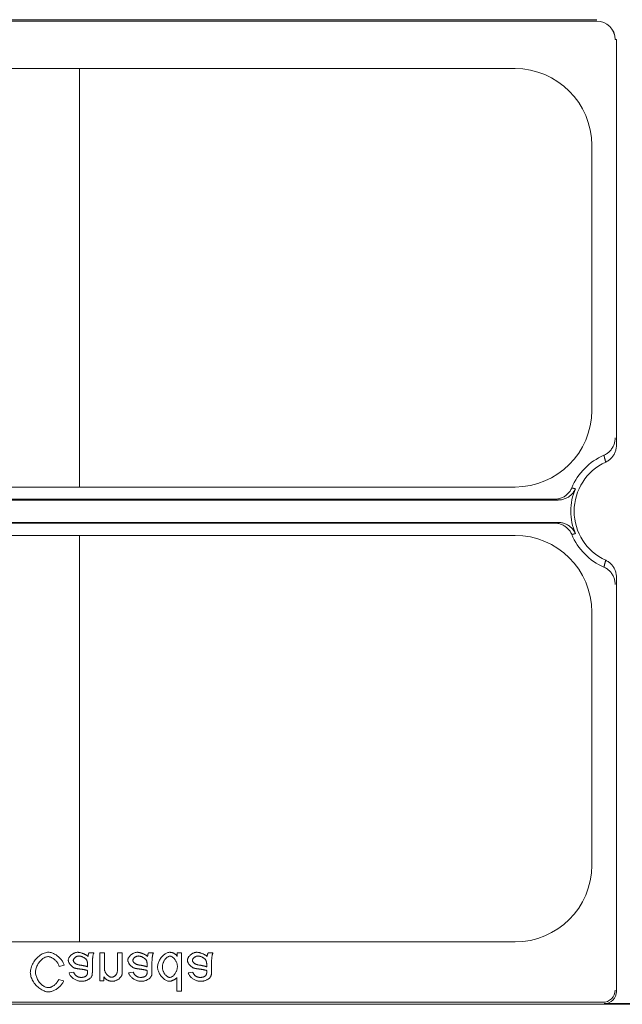
# Model space of a CAD drawing. Extents: x 25 to 2210, y 25 to 1702.
# Drawn here: x 1611 to 1661, y 435 to 516 of the extents above; entities that cross this region are included whole.
import ezdxf

# ---------------------------------------------------------------- set-up
doc = ezdxf.new("R2010")
doc.units = 0
doc.header["$LTSCALE"] = 4
doc.header["$MEASUREMENT"] = 0
doc.layers.add('Visible Edges(ANSI)', color=7, linetype='Continuous', lineweight=9)

msp = doc.modelspace()

# ---------------------------------------------------------------- linework, layer by layer
at = {"layer": 'Visible Edges(ANSI)'}
for p, q in [((1658.7, 516.116), (1562.167, 516.116)), ((1562.242, 516.003), (1658.7, 516.003)), ((1658.7, 516.003), (1658.7, 516.005)), ((1660.224, 514.479), (1660.337, 514.479)), ((1660.337, 480.889), (1660.337, 514.479)), ((1651.943, 512.066), (1567.73, 512.066)), ((1615.876, 477.402), (1615.876, 512.066)), ((1658.293, 483.752), (1658.293, 505.716)), ((1567.73, 477.402), (1651.943, 477.402)), ((1655.192, 476.386), (1562.242, 476.386)), ((1562.202, 476.326), (1655.499, 476.326)), ((1655.499, 474.472), (1562.202, 474.472)), ((1562.242, 474.413), (1655.192, 474.413)), ((1651.943, 473.397), (1567.73, 473.397)), ((1615.876, 439.719), (1615.876, 473.397)), ((1660.337, 435.617), (1660.337, 469.909)), ((1658.293, 446.069), (1658.293, 467.047)), ((1567.73, 439.719), (1651.943, 439.719)), ((1616.661, 438.806), (1617.067, 438.806)), ((1617.549, 438.806), (1617.938, 438.806)), ((1617.549, 436.505), (1617.549, 438.806)), ((1617.938, 438.806), (1617.938, 437.55)), ((1619.027, 438.806), (1619.417, 438.806)), ((1619.027, 437.408), (1619.027, 438.806)), ((1619.417, 438.806), (1619.417, 437.393)), ((1621.593, 438.806), (1621.999, 438.806)), ((1623.974, 438.806), (1624.334, 438.806)), ((1623.974, 438.516), (1623.974, 438.806)), ((1624.334, 438.806), (1624.334, 435.631)), ((1626.524, 438.806), (1626.931, 438.806)), ((1614.613, 437.797), (1614.192, 437.691)), ((1615.018, 437.163), (1615.4, 437.214)), ((1616.552, 437.652), (1616.549, 437.795)), ((1616.944, 437.843), (1616.944, 437.323)), ((1619.949, 437.163), (1620.332, 437.214)), ((1621.484, 437.652), (1621.481, 437.795)), ((1621.876, 437.843), (1621.876, 437.323)), ((1624.881, 437.163), (1625.264, 437.214)), ((1626.416, 437.652), (1626.413, 437.795)), ((1626.808, 437.843), (1626.808, 437.323)), ((1614.146, 436.599), (1614.56, 436.5)), ((1617.9, 436.505), (1617.549, 436.505)), ((1617.9, 436.832), (1617.9, 436.505)), ((1623.945, 435.631), (1623.945, 436.769)), ((1624.334, 435.631), (1623.945, 435.631)), ((1562.131, 434.549), (1760.475, 434.549)), ((1659.209, 434.716), (1562.242, 434.716)), ((1659.322, 434.603), (1663.284, 434.603))]:
    msp.add_line(p, q, dxfattribs=at)
at = {"layer": 'Visible Edges(ANSI)', "flags": 128}
for points in [[(1660.224, 481.471), (1660.222, 481.396), (1660.217, 481.321), (1660.208, 481.246), (1660.196, 481.171), (1660.18, 481.098), (1660.161, 481.025), (1660.139, 480.953), (1660.113, 480.882), (1660.084, 480.813), (1660.051, 480.745), (1660.016, 480.678), (1659.977, 480.614), (1659.935, 480.552), (1659.89, 480.491), (1659.843, 480.433), (1659.792, 480.377), (1659.739, 480.324), (1659.683, 480.274), (1659.625, 480.226), (1659.564, 480.181), (1659.502, 480.14), (1659.437, 480.102), (1659.37, 480.067), (1659.302, 480.035)], [(1660.337, 480.889), (1660.335, 480.815), (1660.33, 480.741), (1660.322, 480.667), (1660.31, 480.594), (1660.295, 480.522), (1660.277, 480.45), (1660.255, 480.38), (1660.23, 480.31), (1660.202, 480.241), (1660.17, 480.174), (1660.136, 480.109), (1660.099, 480.045), (1660.058, 479.983), (1660.015, 479.923), (1659.969, 479.865), (1659.92, 479.81), (1659.868, 479.757), (1659.814, 479.706), (1659.757, 479.659), (1659.699, 479.614), (1659.638, 479.572), (1659.575, 479.533), (1659.51, 479.498), (1659.444, 479.465)], [(1659.444, 479.465), (1659.438, 479.489), (1659.432, 479.513), (1659.426, 479.536), (1659.42, 479.56), (1659.414, 479.584), (1659.408, 479.608), (1659.402, 479.631), (1659.396, 479.655), (1659.39, 479.679), (1659.384, 479.703), (1659.378, 479.726), (1659.372, 479.75), (1659.366, 479.774), (1659.36, 479.798), (1659.355, 479.821), (1659.349, 479.845), (1659.343, 479.869), (1659.337, 479.893), (1659.331, 479.916), (1659.325, 479.94), (1659.319, 479.964), (1659.314, 479.988), (1659.308, 480.011), (1659.302, 480.035)], [(1656.637, 477.329), (1656.606, 477.259), (1656.572, 477.191), (1656.534, 477.125), (1656.493, 477.061), (1656.449, 477), (1656.401, 476.94), (1656.351, 476.883), (1656.297, 476.828), (1656.241, 476.777), (1656.183, 476.728), (1656.122, 476.682), (1656.059, 476.639), (1655.995, 476.599), (1655.928, 476.563), (1655.859, 476.53), (1655.789, 476.5), (1655.717, 476.473), (1655.645, 476.45), (1655.571, 476.43), (1655.496, 476.414), (1655.421, 476.402), (1655.345, 476.393), (1655.269, 476.387), (1655.192, 476.386)], [(1656.938, 477.255), (1656.907, 477.186), (1656.872, 477.119), (1656.834, 477.054), (1656.793, 476.991), (1656.748, 476.93), (1656.701, 476.872), (1656.65, 476.815), (1656.597, 476.761), (1656.541, 476.71), (1656.483, 476.662), (1656.422, 476.617), (1656.36, 476.575), (1656.295, 476.536), (1656.229, 476.5), (1656.16, 476.467), (1656.09, 476.438), (1656.019, 476.412), (1655.947, 476.389), (1655.874, 476.37), (1655.8, 476.354), (1655.726, 476.342), (1655.65, 476.333), (1655.575, 476.328), (1655.499, 476.326)], [(1656.637, 477.329), (1656.65, 477.326), (1656.662, 477.323), (1656.675, 477.32), (1656.687, 477.316), (1656.7, 477.313), (1656.712, 477.31), (1656.725, 477.307), (1656.738, 477.304), (1656.75, 477.301), (1656.763, 477.298), (1656.775, 477.295), (1656.788, 477.292), (1656.8, 477.289), (1656.813, 477.286), (1656.825, 477.283), (1656.838, 477.28), (1656.851, 477.277), (1656.863, 477.274), (1656.876, 477.271), (1656.888, 477.268), (1656.901, 477.264), (1656.913, 477.261), (1656.926, 477.258), (1656.938, 477.255)], [(1655.192, 474.413), (1655.269, 474.411), (1655.345, 474.405), (1655.421, 474.396), (1655.496, 474.384), (1655.57, 474.368), (1655.644, 474.348), (1655.717, 474.325), (1655.788, 474.299), (1655.859, 474.269), (1655.927, 474.236), (1655.994, 474.199), (1656.059, 474.159), (1656.122, 474.117), (1656.183, 474.071), (1656.241, 474.022), (1656.297, 473.97), (1656.35, 473.915), (1656.401, 473.858), (1656.448, 473.799), (1656.493, 473.737), (1656.534, 473.673), (1656.572, 473.607), (1656.606, 473.539), (1656.637, 473.47)], [(1655.499, 474.472), (1655.575, 474.471), (1655.65, 474.465), (1655.726, 474.457), (1655.8, 474.444), (1655.874, 474.429), (1655.947, 474.409), (1656.019, 474.387), (1656.09, 474.361), (1656.16, 474.331), (1656.229, 474.298), (1656.295, 474.262), (1656.36, 474.223), (1656.422, 474.181), (1656.483, 474.136), (1656.541, 474.088), (1656.597, 474.037), (1656.65, 473.983), (1656.701, 473.927), (1656.748, 473.868), (1656.793, 473.807), (1656.834, 473.744), (1656.872, 473.679), (1656.907, 473.612), (1656.938, 473.543)], [(1656.938, 473.543), (1656.926, 473.54), (1656.913, 473.537), (1656.901, 473.534), (1656.888, 473.531), (1656.876, 473.528), (1656.863, 473.525), (1656.851, 473.522), (1656.838, 473.518), (1656.825, 473.515), (1656.813, 473.512), (1656.8, 473.509), (1656.788, 473.506), (1656.775, 473.503), (1656.763, 473.5), (1656.75, 473.497), (1656.738, 473.494), (1656.725, 473.491), (1656.712, 473.488), (1656.7, 473.485), (1656.687, 473.482), (1656.675, 473.479), (1656.662, 473.476), (1656.65, 473.473), (1656.637, 473.47)], [(1659.302, 470.763), (1659.308, 470.787), (1659.314, 470.811), (1659.319, 470.835), (1659.325, 470.858), (1659.331, 470.882), (1659.337, 470.906), (1659.343, 470.93), (1659.349, 470.953), (1659.355, 470.977), (1659.36, 471.001), (1659.366, 471.025), (1659.372, 471.048), (1659.378, 471.072), (1659.384, 471.096), (1659.39, 471.12), (1659.396, 471.143), (1659.402, 471.167), (1659.408, 471.191), (1659.414, 471.214), (1659.42, 471.238), (1659.426, 471.262), (1659.432, 471.286), (1659.438, 471.309), (1659.444, 471.333)], [(1659.302, 470.763), (1659.37, 470.732), (1659.437, 470.697), (1659.502, 470.658), (1659.564, 470.617), (1659.625, 470.572), (1659.683, 470.525), (1659.739, 470.474), (1659.792, 470.421), (1659.843, 470.365), (1659.89, 470.307), (1659.935, 470.247), (1659.977, 470.184), (1660.016, 470.12), (1660.051, 470.054), (1660.084, 469.986), (1660.113, 469.916), (1660.139, 469.845), (1660.161, 469.773), (1660.18, 469.7), (1660.196, 469.627), (1660.208, 469.553), (1660.217, 469.478), (1660.222, 469.403), (1660.224, 469.327)], [(1659.444, 471.333), (1659.51, 471.301), (1659.575, 471.265), (1659.638, 471.226), (1659.699, 471.184), (1659.757, 471.14), (1659.814, 471.092), (1659.868, 471.042), (1659.919, 470.988), (1659.969, 470.933), (1660.015, 470.875), (1660.058, 470.815), (1660.098, 470.753), (1660.136, 470.69), (1660.17, 470.624), (1660.202, 470.557), (1660.23, 470.489), (1660.255, 470.419), (1660.277, 470.348), (1660.295, 470.276), (1660.31, 470.204), (1660.322, 470.131), (1660.33, 470.057), (1660.335, 469.984), (1660.337, 469.909)], [(1611.806, 437.195), (1611.81, 437.276), (1611.821, 437.365), (1611.84, 437.46), (1611.867, 437.56), (1611.901, 437.663), (1611.942, 437.765), (1611.988, 437.864), (1612.039, 437.961), (1612.095, 438.055), (1612.156, 438.147), (1612.221, 438.235), (1612.291, 438.32), (1612.365, 438.4), (1612.444, 438.477), (1612.527, 438.548), (1612.612, 438.613), (1612.699, 438.67), (1612.786, 438.72), (1612.874, 438.763), (1612.962, 438.798), (1613.05, 438.825), (1613.135, 438.844), (1613.218, 438.856), (1613.299, 438.86)], [(1613.299, 438.86), (1613.374, 438.856), (1613.449, 438.845), (1613.522, 438.828), (1613.595, 438.805), (1613.665, 438.779), (1613.734, 438.749), (1613.802, 438.715), (1613.869, 438.677), (1613.934, 438.637), (1613.998, 438.594), (1614.059, 438.549), (1614.118, 438.502), (1614.175, 438.452), (1614.23, 438.401), (1614.283, 438.347), (1614.333, 438.292), (1614.381, 438.235), (1614.425, 438.178), (1614.465, 438.119), (1614.503, 438.058), (1614.537, 437.996), (1614.567, 437.931), (1614.593, 437.865), (1614.613, 437.797)], [(1614.95, 438.199), (1614.953, 438.241), (1614.96, 438.283), (1614.973, 438.324), (1614.989, 438.364), (1615.008, 438.402), (1615.029, 438.439), (1615.053, 438.475), (1615.08, 438.511), (1615.109, 438.546), (1615.14, 438.58), (1615.174, 438.612), (1615.21, 438.644), (1615.247, 438.674), (1615.286, 438.702), (1615.327, 438.729), (1615.369, 438.754), (1615.412, 438.776), (1615.456, 438.796), (1615.501, 438.814), (1615.547, 438.829), (1615.593, 438.841), (1615.641, 438.85), (1615.688, 438.855), (1615.736, 438.857)], [(1615.736, 438.857), (1615.767, 438.856), (1615.8, 438.854), (1615.834, 438.85), (1615.869, 438.844), (1615.906, 438.837), (1615.944, 438.829), (1615.982, 438.819), (1616.022, 438.808), (1616.061, 438.796), (1616.101, 438.782), (1616.14, 438.768), (1616.179, 438.753), (1616.217, 438.738), (1616.255, 438.721), (1616.292, 438.704), (1616.329, 438.686), (1616.364, 438.668), (1616.399, 438.649), (1616.433, 438.629), (1616.466, 438.609), (1616.497, 438.588), (1616.528, 438.567), (1616.556, 438.545), (1616.583, 438.523)], [(1619.882, 438.199), (1619.884, 438.241), (1619.892, 438.283), (1619.905, 438.324), (1619.92, 438.364), (1619.939, 438.402), (1619.961, 438.439), (1619.985, 438.475), (1620.012, 438.511), (1620.041, 438.546), (1620.072, 438.58), (1620.106, 438.612), (1620.142, 438.644), (1620.179, 438.674), (1620.218, 438.702), (1620.259, 438.729), (1620.301, 438.754), (1620.344, 438.776), (1620.388, 438.796), (1620.433, 438.814), (1620.479, 438.829), (1620.525, 438.841), (1620.573, 438.85), (1620.62, 438.855), (1620.668, 438.857)], [(1620.668, 438.857), (1620.699, 438.856), (1620.731, 438.854), (1620.765, 438.85), (1620.801, 438.844), (1620.838, 438.837), (1620.876, 438.829), (1620.914, 438.819), (1620.954, 438.808), (1620.993, 438.796), (1621.033, 438.782), (1621.072, 438.768), (1621.111, 438.753), (1621.149, 438.738), (1621.187, 438.721), (1621.224, 438.704), (1621.261, 438.686), (1621.296, 438.668), (1621.331, 438.649), (1621.365, 438.629), (1621.398, 438.609), (1621.429, 438.588), (1621.459, 438.567), (1621.488, 438.545), (1621.515, 438.523)], [(1622.34, 437.657), (1622.343, 437.718), (1622.351, 437.784), (1622.365, 437.853), (1622.384, 437.925), (1622.409, 438), (1622.439, 438.074), (1622.473, 438.148), (1622.511, 438.219), (1622.553, 438.288), (1622.598, 438.355), (1622.645, 438.419), (1622.695, 438.48), (1622.747, 438.537), (1622.801, 438.59), (1622.856, 438.639), (1622.913, 438.684), (1622.97, 438.724), (1623.026, 438.76), (1623.082, 438.789), (1623.136, 438.814), (1623.189, 438.833), (1623.239, 438.846), (1623.286, 438.854), (1623.33, 438.857)], [(1623.33, 438.857), (1623.362, 438.857), (1623.394, 438.855), (1623.426, 438.853), (1623.458, 438.849), (1623.489, 438.844), (1623.521, 438.838), (1623.552, 438.831), (1623.582, 438.822), (1623.613, 438.812), (1623.642, 438.801), (1623.671, 438.788), (1623.7, 438.774), (1623.727, 438.759), (1623.755, 438.742), (1623.781, 438.724), (1623.806, 438.705), (1623.831, 438.684), (1623.854, 438.663), (1623.876, 438.641), (1623.898, 438.618), (1623.918, 438.593), (1623.938, 438.568), (1623.956, 438.543), (1623.974, 438.516)], [(1624.814, 438.199), (1624.816, 438.241), (1624.824, 438.283), (1624.836, 438.324), (1624.852, 438.364), (1624.871, 438.402), (1624.893, 438.439), (1624.917, 438.475), (1624.943, 438.511), (1624.973, 438.546), (1625.004, 438.58), (1625.038, 438.612), (1625.073, 438.644), (1625.111, 438.674), (1625.15, 438.702), (1625.191, 438.729), (1625.233, 438.754), (1625.276, 438.776), (1625.32, 438.796), (1625.365, 438.814), (1625.411, 438.829), (1625.457, 438.841), (1625.504, 438.85), (1625.552, 438.855), (1625.6, 438.857)], [(1625.6, 438.857), (1625.631, 438.856), (1625.663, 438.854), (1625.697, 438.85), (1625.733, 438.844), (1625.77, 438.837), (1625.807, 438.829), (1625.846, 438.819), (1625.886, 438.808), (1625.925, 438.796), (1625.964, 438.782), (1626.004, 438.768), (1626.043, 438.753), (1626.081, 438.738), (1626.119, 438.721), (1626.156, 438.704), (1626.192, 438.686), (1626.228, 438.668), (1626.263, 438.649), (1626.297, 438.629), (1626.33, 438.609), (1626.361, 438.588), (1626.391, 438.567), (1626.42, 438.545), (1626.447, 438.523)], [(1613.263, 438.499), (1613.208, 438.495), (1613.149, 438.484), (1613.086, 438.466), (1613.023, 438.441), (1612.962, 438.411), (1612.903, 438.377), (1612.845, 438.338), (1612.786, 438.293), (1612.729, 438.244), (1612.672, 438.189), (1612.617, 438.129), (1612.564, 438.065), (1612.515, 437.998), (1612.468, 437.928), (1612.426, 437.856), (1612.388, 437.781), (1612.353, 437.705), (1612.323, 437.628), (1612.297, 437.55), (1612.276, 437.473), (1612.26, 437.398), (1612.248, 437.326), (1612.242, 437.257), (1612.239, 437.192)], [(1614.192, 437.691), (1614.178, 437.745), (1614.16, 437.798), (1614.138, 437.85), (1614.113, 437.9), (1614.084, 437.949), (1614.054, 437.996), (1614.021, 438.041), (1613.986, 438.086), (1613.948, 438.128), (1613.909, 438.17), (1613.868, 438.21), (1613.825, 438.247), (1613.781, 438.283), (1613.736, 438.317), (1613.69, 438.348), (1613.644, 438.377), (1613.597, 438.403), (1613.55, 438.427), (1613.503, 438.447), (1613.456, 438.464), (1613.409, 438.479), (1613.361, 438.489), (1613.312, 438.496), (1613.263, 438.499)], [(1615.509, 437.541), (1615.478, 437.55), (1615.445, 437.563), (1615.409, 437.58), (1615.373, 437.6), (1615.338, 437.622), (1615.303, 437.646), (1615.27, 437.671), (1615.238, 437.698), (1615.207, 437.727), (1615.177, 437.757), (1615.148, 437.788), (1615.121, 437.82), (1615.095, 437.853), (1615.07, 437.887), (1615.048, 437.921), (1615.028, 437.955), (1615.01, 437.989), (1614.994, 438.022), (1614.98, 438.055), (1614.969, 438.086), (1614.961, 438.117), (1614.955, 438.146), (1614.951, 438.173), (1614.95, 438.199)], [(1615.828, 438.552), (1615.8, 438.551), (1615.771, 438.548), (1615.743, 438.543), (1615.715, 438.536), (1615.688, 438.528), (1615.661, 438.518), (1615.635, 438.506), (1615.609, 438.493), (1615.584, 438.479), (1615.559, 438.464), (1615.536, 438.448), (1615.514, 438.43), (1615.493, 438.412), (1615.473, 438.394), (1615.454, 438.374), (1615.437, 438.355), (1615.422, 438.334), (1615.408, 438.314), (1615.396, 438.294), (1615.386, 438.273), (1615.378, 438.253), (1615.371, 438.232), (1615.367, 438.211), (1615.366, 438.189)], [(1615.366, 438.189), (1615.367, 438.173), (1615.37, 438.155), (1615.375, 438.137), (1615.382, 438.118), (1615.391, 438.098), (1615.402, 438.077), (1615.415, 438.056), (1615.431, 438.035), (1615.449, 438.014), (1615.469, 437.993), (1615.492, 437.971), (1615.517, 437.95), (1615.545, 437.93), (1615.576, 437.91), (1615.61, 437.891), (1615.645, 437.874), (1615.68, 437.859), (1615.715, 437.846), (1615.75, 437.835), (1615.784, 437.825), (1615.818, 437.817), (1615.852, 437.81), (1615.884, 437.804), (1615.915, 437.8)], [(1616.486, 438.184), (1616.474, 438.208), (1616.458, 438.232), (1616.439, 438.255), (1616.417, 438.279), (1616.393, 438.303), (1616.368, 438.325), (1616.342, 438.347), (1616.315, 438.367), (1616.287, 438.386), (1616.259, 438.405), (1616.229, 438.422), (1616.199, 438.439), (1616.168, 438.456), (1616.136, 438.471), (1616.104, 438.485), (1616.072, 438.498), (1616.04, 438.51), (1616.008, 438.521), (1615.976, 438.53), (1615.944, 438.538), (1615.914, 438.544), (1615.884, 438.549), (1615.856, 438.551), (1615.828, 438.552)], [(1616.549, 437.795), (1616.549, 437.811), (1616.549, 437.827), (1616.549, 437.844), (1616.548, 437.861), (1616.548, 437.877), (1616.547, 437.894), (1616.546, 437.91), (1616.545, 437.927), (1616.543, 437.944), (1616.542, 437.96), (1616.54, 437.977), (1616.538, 437.993), (1616.535, 438.009), (1616.533, 438.025), (1616.53, 438.042), (1616.527, 438.058), (1616.523, 438.074), (1616.519, 438.09), (1616.515, 438.107), (1616.51, 438.123), (1616.505, 438.139), (1616.499, 438.154), (1616.493, 438.169), (1616.486, 438.184)], [(1616.583, 438.523), (1616.585, 438.535), (1616.586, 438.548), (1616.588, 438.56), (1616.589, 438.572), (1616.591, 438.584), (1616.593, 438.596), (1616.596, 438.608), (1616.598, 438.62), (1616.601, 438.633), (1616.603, 438.645), (1616.606, 438.656), (1616.609, 438.668), (1616.613, 438.68), (1616.616, 438.692), (1616.62, 438.704), (1616.623, 438.716), (1616.627, 438.727), (1616.631, 438.739), (1616.636, 438.75), (1616.64, 438.762), (1616.645, 438.773), (1616.65, 438.784), (1616.655, 438.795), (1616.661, 438.806)], [(1617.067, 438.806), (1617.054, 438.779), (1617.041, 438.749), (1617.03, 438.717), (1617.019, 438.682), (1617.01, 438.646), (1617.001, 438.609), (1616.993, 438.57), (1616.986, 438.531), (1616.98, 438.491), (1616.975, 438.45), (1616.97, 438.408), (1616.965, 438.366), (1616.961, 438.322), (1616.958, 438.279), (1616.955, 438.234), (1616.952, 438.19), (1616.95, 438.146), (1616.948, 438.101), (1616.947, 438.057), (1616.946, 438.013), (1616.945, 437.969), (1616.944, 437.926), (1616.944, 437.884), (1616.944, 437.843)], [(1620.441, 437.541), (1620.41, 437.55), (1620.376, 437.563), (1620.341, 437.58), (1620.305, 437.6), (1620.269, 437.622), (1620.235, 437.646), (1620.202, 437.671), (1620.17, 437.698), (1620.139, 437.727), (1620.109, 437.757), (1620.08, 437.788), (1620.053, 437.82), (1620.027, 437.853), (1620.002, 437.887), (1619.98, 437.921), (1619.959, 437.955), (1619.941, 437.989), (1619.926, 438.022), (1619.912, 438.055), (1619.901, 438.086), (1619.893, 438.117), (1619.887, 438.146), (1619.883, 438.173), (1619.882, 438.199)], [(1620.76, 438.552), (1620.732, 438.551), (1620.703, 438.548), (1620.675, 438.543), (1620.647, 438.536), (1620.62, 438.528), (1620.593, 438.518), (1620.567, 438.506), (1620.541, 438.493), (1620.516, 438.479), (1620.491, 438.464), (1620.468, 438.448), (1620.446, 438.43), (1620.425, 438.412), (1620.405, 438.394), (1620.386, 438.374), (1620.369, 438.355), (1620.354, 438.334), (1620.34, 438.314), (1620.328, 438.294), (1620.318, 438.273), (1620.31, 438.253), (1620.303, 438.232), (1620.299, 438.211), (1620.298, 438.189)], [(1620.298, 438.189), (1620.299, 438.173), (1620.302, 438.155), (1620.307, 438.137), (1620.314, 438.118), (1620.323, 438.098), (1620.334, 438.077), (1620.347, 438.056), (1620.363, 438.035), (1620.38, 438.014), (1620.401, 437.993), (1620.424, 437.971), (1620.449, 437.95), (1620.477, 437.93), (1620.508, 437.91), (1620.542, 437.891), (1620.577, 437.874), (1620.611, 437.859), (1620.647, 437.846), (1620.682, 437.835), (1620.716, 437.825), (1620.75, 437.817), (1620.784, 437.81), (1620.816, 437.804), (1620.847, 437.8)], [(1621.418, 438.184), (1621.406, 438.208), (1621.39, 438.232), (1621.371, 438.255), (1621.349, 438.279), (1621.325, 438.303), (1621.3, 438.325), (1621.274, 438.347), (1621.247, 438.367), (1621.219, 438.386), (1621.19, 438.405), (1621.161, 438.422), (1621.13, 438.439), (1621.099, 438.456), (1621.068, 438.471), (1621.036, 438.485), (1621.004, 438.498), (1620.972, 438.51), (1620.939, 438.521), (1620.908, 438.53), (1620.876, 438.538), (1620.846, 438.544), (1620.816, 438.549), (1620.788, 438.551), (1620.76, 438.552)], [(1621.481, 437.795), (1621.481, 437.811), (1621.481, 437.827), (1621.481, 437.844), (1621.48, 437.861), (1621.479, 437.877), (1621.479, 437.894), (1621.478, 437.91), (1621.476, 437.927), (1621.475, 437.944), (1621.473, 437.96), (1621.472, 437.977), (1621.47, 437.993), (1621.467, 438.009), (1621.465, 438.025), (1621.462, 438.042), (1621.459, 438.058), (1621.455, 438.074), (1621.451, 438.09), (1621.447, 438.107), (1621.442, 438.123), (1621.437, 438.139), (1621.431, 438.154), (1621.425, 438.169), (1621.418, 438.184)], [(1621.515, 438.523), (1621.516, 438.535), (1621.518, 438.548), (1621.52, 438.56), (1621.521, 438.572), (1621.523, 438.584), (1621.525, 438.596), (1621.528, 438.608), (1621.53, 438.62), (1621.533, 438.633), (1621.535, 438.645), (1621.538, 438.656), (1621.541, 438.668), (1621.544, 438.68), (1621.548, 438.692), (1621.551, 438.704), (1621.555, 438.716), (1621.559, 438.727), (1621.563, 438.739), (1621.568, 438.75), (1621.572, 438.762), (1621.577, 438.773), (1621.582, 438.784), (1621.587, 438.795), (1621.593, 438.806)], [(1621.999, 438.806), (1621.986, 438.779), (1621.973, 438.749), (1621.962, 438.717), (1621.951, 438.682), (1621.942, 438.646), (1621.933, 438.609), (1621.925, 438.57), (1621.918, 438.531), (1621.912, 438.491), (1621.906, 438.45), (1621.901, 438.408), (1621.897, 438.366), (1621.893, 438.322), (1621.89, 438.279), (1621.887, 438.234), (1621.884, 438.19), (1621.882, 438.146), (1621.88, 438.101), (1621.879, 438.057), (1621.878, 438.013), (1621.877, 437.969), (1621.876, 437.926), (1621.876, 437.884), (1621.876, 437.843)], [(1623.369, 438.538), (1623.329, 438.534), (1623.289, 438.525), (1623.251, 438.511), (1623.214, 438.493), (1623.179, 438.472), (1623.145, 438.449), (1623.11, 438.422), (1623.077, 438.393), (1623.043, 438.36), (1623.011, 438.325), (1622.979, 438.288), (1622.949, 438.248), (1622.92, 438.206), (1622.892, 438.162), (1622.866, 438.117), (1622.842, 438.07), (1622.82, 438.021), (1622.801, 437.972), (1622.784, 437.921), (1622.769, 437.869), (1622.758, 437.817), (1622.749, 437.764), (1622.744, 437.71), (1622.742, 437.657)], [(1623.981, 437.691), (1623.979, 437.742), (1623.974, 437.793), (1623.966, 437.844), (1623.955, 437.894), (1623.942, 437.944), (1623.925, 437.993), (1623.906, 438.041), (1623.885, 438.088), (1623.861, 438.134), (1623.836, 438.179), (1623.808, 438.223), (1623.778, 438.264), (1623.747, 438.304), (1623.715, 438.341), (1623.682, 438.375), (1623.648, 438.407), (1623.613, 438.435), (1623.579, 438.461), (1623.544, 438.483), (1623.509, 438.502), (1623.474, 438.516), (1623.44, 438.528), (1623.405, 438.535), (1623.369, 438.538)], [(1625.373, 437.541), (1625.342, 437.55), (1625.308, 437.563), (1625.273, 437.58), (1625.237, 437.6), (1625.201, 437.622), (1625.167, 437.646), (1625.134, 437.671), (1625.102, 437.698), (1625.071, 437.727), (1625.041, 437.757), (1625.012, 437.788), (1624.984, 437.82), (1624.958, 437.853), (1624.934, 437.887), (1624.912, 437.921), (1624.891, 437.955), (1624.873, 437.989), (1624.858, 438.022), (1624.844, 438.055), (1624.833, 438.086), (1624.825, 438.117), (1624.818, 438.146), (1624.815, 438.173), (1624.814, 438.199)], [(1625.692, 438.552), (1625.663, 438.551), (1625.635, 438.548), (1625.607, 438.543), (1625.579, 438.536), (1625.552, 438.528), (1625.525, 438.518), (1625.498, 438.506), (1625.473, 438.493), (1625.448, 438.479), (1625.423, 438.464), (1625.4, 438.448), (1625.378, 438.43), (1625.357, 438.412), (1625.337, 438.394), (1625.318, 438.374), (1625.301, 438.355), (1625.286, 438.334), (1625.272, 438.314), (1625.26, 438.294), (1625.25, 438.273), (1625.241, 438.253), (1625.235, 438.232), (1625.231, 438.211), (1625.23, 438.189)], [(1625.23, 438.189), (1625.231, 438.173), (1625.234, 438.155), (1625.239, 438.137), (1625.246, 438.118), (1625.255, 438.098), (1625.266, 438.077), (1625.279, 438.056), (1625.295, 438.035), (1625.312, 438.014), (1625.333, 437.993), (1625.355, 437.971), (1625.381, 437.95), (1625.409, 437.93), (1625.44, 437.91), (1625.474, 437.891), (1625.508, 437.874), (1625.543, 437.859), (1625.578, 437.846), (1625.613, 437.835), (1625.648, 437.825), (1625.682, 437.817), (1625.716, 437.81), (1625.748, 437.804), (1625.779, 437.8)], [(1626.35, 438.184), (1626.337, 438.208), (1626.322, 438.232), (1626.303, 438.255), (1626.281, 438.279), (1626.257, 438.303), (1626.232, 438.325), (1626.205, 438.347), (1626.178, 438.367), (1626.151, 438.386), (1626.122, 438.405), (1626.093, 438.422), (1626.062, 438.439), (1626.031, 438.456), (1626, 438.471), (1625.968, 438.485), (1625.936, 438.498), (1625.903, 438.51), (1625.871, 438.521), (1625.839, 438.53), (1625.808, 438.538), (1625.778, 438.544), (1625.748, 438.549), (1625.72, 438.551), (1625.692, 438.552)], [(1626.413, 437.795), (1626.413, 437.811), (1626.413, 437.827), (1626.413, 437.844), (1626.412, 437.861), (1626.411, 437.877), (1626.411, 437.894), (1626.41, 437.91), (1626.408, 437.927), (1626.407, 437.944), (1626.405, 437.96), (1626.403, 437.977), (1626.401, 437.993), (1626.399, 438.009), (1626.397, 438.025), (1626.394, 438.042), (1626.391, 438.058), (1626.387, 438.074), (1626.383, 438.09), (1626.379, 438.107), (1626.374, 438.123), (1626.369, 438.139), (1626.363, 438.154), (1626.357, 438.169), (1626.35, 438.184)], [(1626.447, 438.523), (1626.448, 438.535), (1626.45, 438.548), (1626.451, 438.56), (1626.453, 438.572), (1626.455, 438.584), (1626.457, 438.596), (1626.459, 438.608), (1626.462, 438.62), (1626.464, 438.633), (1626.467, 438.645), (1626.47, 438.656), (1626.473, 438.668), (1626.476, 438.68), (1626.48, 438.692), (1626.483, 438.704), (1626.487, 438.716), (1626.491, 438.727), (1626.495, 438.739), (1626.5, 438.75), (1626.504, 438.762), (1626.509, 438.773), (1626.514, 438.784), (1626.519, 438.795), (1626.524, 438.806)], [(1626.931, 438.806), (1626.917, 438.779), (1626.905, 438.749), (1626.893, 438.717), (1626.883, 438.682), (1626.873, 438.646), (1626.865, 438.609), (1626.857, 438.57), (1626.85, 438.531), (1626.844, 438.491), (1626.838, 438.45), (1626.833, 438.408), (1626.829, 438.366), (1626.825, 438.322), (1626.822, 438.279), (1626.819, 438.234), (1626.816, 438.19), (1626.814, 438.146), (1626.812, 438.101), (1626.811, 438.057), (1626.809, 438.013), (1626.809, 437.969), (1626.808, 437.926), (1626.808, 437.884), (1626.808, 437.843)], [(1615.4, 437.214), (1615.409, 437.182), (1615.421, 437.151), (1615.434, 437.121), (1615.449, 437.092), (1615.467, 437.064), (1615.485, 437.037), (1615.506, 437.011), (1615.527, 436.986), (1615.55, 436.962), (1615.575, 436.94), (1615.6, 436.918), (1615.626, 436.898), (1615.654, 436.88), (1615.682, 436.863), (1615.711, 436.847), (1615.741, 436.832), (1615.772, 436.82), (1615.803, 436.808), (1615.834, 436.799), (1615.866, 436.791), (1615.899, 436.784), (1615.932, 436.78), (1615.965, 436.777), (1615.998, 436.776)], [(1615.855, 437.48), (1615.841, 437.482), (1615.827, 437.484), (1615.812, 437.486), (1615.798, 437.488), (1615.783, 437.49), (1615.769, 437.492), (1615.754, 437.494), (1615.74, 437.496), (1615.725, 437.498), (1615.711, 437.5), (1615.697, 437.502), (1615.682, 437.505), (1615.668, 437.507), (1615.654, 437.509), (1615.64, 437.512), (1615.626, 437.515), (1615.611, 437.517), (1615.596, 437.52), (1615.581, 437.523), (1615.566, 437.527), (1615.552, 437.53), (1615.537, 437.533), (1615.523, 437.537), (1615.509, 437.541)], [(1616.549, 437.347), (1616.522, 437.356), (1616.493, 437.365), (1616.464, 437.373), (1616.435, 437.381), (1616.405, 437.389), (1616.375, 437.396), (1616.345, 437.402), (1616.316, 437.409), (1616.287, 437.415), (1616.259, 437.42), (1616.231, 437.425), (1616.202, 437.43), (1616.174, 437.435), (1616.145, 437.44), (1616.116, 437.445), (1616.086, 437.449), (1616.057, 437.454), (1616.028, 437.458), (1615.999, 437.462), (1615.97, 437.466), (1615.941, 437.47), (1615.912, 437.473), (1615.883, 437.477), (1615.855, 437.48)], [(1615.915, 437.8), (1615.942, 437.796), (1615.968, 437.792), (1615.995, 437.788), (1616.022, 437.783), (1616.049, 437.779), (1616.076, 437.774), (1616.102, 437.77), (1616.129, 437.765), (1616.156, 437.76), (1616.183, 437.755), (1616.21, 437.749), (1616.236, 437.744), (1616.262, 437.738), (1616.288, 437.732), (1616.314, 437.726), (1616.341, 437.719), (1616.368, 437.712), (1616.395, 437.705), (1616.422, 437.697), (1616.448, 437.689), (1616.475, 437.68), (1616.501, 437.671), (1616.527, 437.662), (1616.552, 437.652)], [(1616.44, 436.909), (1616.451, 436.919), (1616.462, 436.93), (1616.471, 436.941), (1616.48, 436.953), (1616.489, 436.966), (1616.497, 436.979), (1616.504, 436.992), (1616.51, 437.006), (1616.516, 437.02), (1616.521, 437.034), (1616.526, 437.048), (1616.53, 437.063), (1616.534, 437.077), (1616.538, 437.092), (1616.541, 437.107), (1616.543, 437.123), (1616.545, 437.138), (1616.547, 437.153), (1616.549, 437.169), (1616.55, 437.184), (1616.551, 437.2), (1616.551, 437.215), (1616.552, 437.23), (1616.552, 437.245)], [(1616.552, 437.245), (1616.552, 437.25), (1616.552, 437.255), (1616.552, 437.26), (1616.552, 437.266), (1616.551, 437.271), (1616.551, 437.276), (1616.551, 437.28), (1616.551, 437.284), (1616.551, 437.288), (1616.551, 437.292), (1616.551, 437.296), (1616.551, 437.3), (1616.551, 437.304), (1616.551, 437.308), (1616.55, 437.312), (1616.55, 437.316), (1616.55, 437.32), (1616.55, 437.324), (1616.55, 437.328), (1616.55, 437.332), (1616.55, 437.336), (1616.55, 437.34), (1616.549, 437.343), (1616.549, 437.347)], [(1616.944, 437.323), (1616.944, 437.308), (1616.944, 437.293), (1616.944, 437.277), (1616.944, 437.262), (1616.943, 437.246), (1616.943, 437.231), (1616.943, 437.215), (1616.943, 437.199), (1616.942, 437.183), (1616.942, 437.168), (1616.941, 437.152), (1616.941, 437.137), (1616.94, 437.121), (1616.939, 437.106), (1616.938, 437.091), (1616.937, 437.076), (1616.936, 437.061), (1616.935, 437.046), (1616.934, 437.031), (1616.932, 437.016), (1616.931, 437.002), (1616.929, 436.988), (1616.927, 436.975), (1616.924, 436.962)], [(1617.938, 437.55), (1617.94, 437.502), (1617.944, 437.454), (1617.952, 437.406), (1617.962, 437.359), (1617.975, 437.312), (1617.991, 437.266), (1618.009, 437.222), (1618.03, 437.178), (1618.054, 437.136), (1618.08, 437.095), (1618.108, 437.057), (1618.137, 437.021), (1618.168, 436.987), (1618.2, 436.956), (1618.233, 436.927), (1618.267, 436.901), (1618.301, 436.877), (1618.336, 436.856), (1618.371, 436.838), (1618.406, 436.823), (1618.44, 436.81), (1618.476, 436.801), (1618.512, 436.795), (1618.548, 436.793)], [(1618.548, 436.793), (1618.578, 436.795), (1618.607, 436.799), (1618.636, 436.807), (1618.664, 436.816), (1618.692, 436.828), (1618.719, 436.842), (1618.746, 436.857), (1618.772, 436.875), (1618.799, 436.895), (1618.824, 436.917), (1618.85, 436.941), (1618.874, 436.968), (1618.897, 436.996), (1618.918, 437.027), (1618.938, 437.059), (1618.957, 437.094), (1618.974, 437.13), (1618.988, 437.168), (1619.001, 437.207), (1619.01, 437.246), (1619.018, 437.286), (1619.023, 437.326), (1619.026, 437.367), (1619.027, 437.408)], [(1619.417, 437.393), (1619.417, 437.377), (1619.417, 437.361), (1619.417, 437.345), (1619.417, 437.329), (1619.416, 437.312), (1619.416, 437.296), (1619.416, 437.279), (1619.416, 437.262), (1619.415, 437.246), (1619.415, 437.229), (1619.414, 437.213), (1619.413, 437.197), (1619.413, 437.181), (1619.412, 437.165), (1619.411, 437.149), (1619.41, 437.133), (1619.408, 437.117), (1619.407, 437.101), (1619.406, 437.086), (1619.404, 437.07), (1619.402, 437.055), (1619.4, 437.04), (1619.398, 437.026), (1619.395, 437.013)], [(1620.332, 437.214), (1620.341, 437.182), (1620.353, 437.151), (1620.366, 437.121), (1620.381, 437.092), (1620.398, 437.064), (1620.417, 437.037), (1620.438, 437.011), (1620.459, 436.986), (1620.482, 436.962), (1620.506, 436.94), (1620.532, 436.918), (1620.558, 436.898), (1620.586, 436.88), (1620.614, 436.863), (1620.643, 436.847), (1620.673, 436.832), (1620.704, 436.82), (1620.735, 436.808), (1620.766, 436.799), (1620.798, 436.791), (1620.831, 436.784), (1620.864, 436.78), (1620.896, 436.777), (1620.929, 436.776)], [(1620.787, 437.48), (1620.773, 437.482), (1620.758, 437.484), (1620.744, 437.486), (1620.73, 437.488), (1620.715, 437.49), (1620.701, 437.492), (1620.686, 437.494), (1620.672, 437.496), (1620.657, 437.498), (1620.643, 437.5), (1620.629, 437.502), (1620.614, 437.505), (1620.6, 437.507), (1620.586, 437.509), (1620.572, 437.512), (1620.558, 437.515), (1620.543, 437.517), (1620.528, 437.52), (1620.513, 437.523), (1620.498, 437.527), (1620.483, 437.53), (1620.469, 437.533), (1620.455, 437.537), (1620.441, 437.541)], [(1621.481, 437.347), (1621.454, 437.356), (1621.425, 437.365), (1621.396, 437.373), (1621.367, 437.381), (1621.337, 437.389), (1621.307, 437.396), (1621.277, 437.402), (1621.248, 437.409), (1621.219, 437.415), (1621.191, 437.42), (1621.163, 437.425), (1621.134, 437.43), (1621.106, 437.435), (1621.077, 437.44), (1621.048, 437.445), (1621.018, 437.449), (1620.989, 437.454), (1620.96, 437.458), (1620.931, 437.462), (1620.901, 437.466), (1620.872, 437.47), (1620.844, 437.473), (1620.815, 437.477), (1620.787, 437.48)], [(1620.847, 437.8), (1620.874, 437.796), (1620.9, 437.792), (1620.927, 437.788), (1620.954, 437.783), (1620.98, 437.779), (1621.007, 437.774), (1621.034, 437.77), (1621.061, 437.765), (1621.088, 437.76), (1621.115, 437.755), (1621.142, 437.749), (1621.168, 437.744), (1621.194, 437.738), (1621.22, 437.732), (1621.246, 437.726), (1621.273, 437.719), (1621.3, 437.712), (1621.327, 437.705), (1621.353, 437.697), (1621.38, 437.689), (1621.407, 437.68), (1621.433, 437.671), (1621.459, 437.662), (1621.484, 437.652)], [(1621.372, 436.909), (1621.383, 436.919), (1621.394, 436.93), (1621.403, 436.941), (1621.412, 436.953), (1621.421, 436.966), (1621.428, 436.979), (1621.436, 436.992), (1621.442, 437.006), (1621.448, 437.02), (1621.453, 437.034), (1621.458, 437.048), (1621.462, 437.063), (1621.466, 437.077), (1621.469, 437.092), (1621.472, 437.107), (1621.475, 437.123), (1621.477, 437.138), (1621.479, 437.153), (1621.481, 437.169), (1621.482, 437.184), (1621.483, 437.2), (1621.483, 437.215), (1621.484, 437.23), (1621.484, 437.245)], [(1621.484, 437.245), (1621.484, 437.25), (1621.484, 437.255), (1621.484, 437.26), (1621.483, 437.266), (1621.483, 437.271), (1621.483, 437.276), (1621.483, 437.28), (1621.483, 437.284), (1621.483, 437.288), (1621.483, 437.292), (1621.483, 437.296), (1621.483, 437.3), (1621.483, 437.304), (1621.482, 437.308), (1621.482, 437.312), (1621.482, 437.316), (1621.482, 437.32), (1621.482, 437.324), (1621.482, 437.328), (1621.482, 437.332), (1621.482, 437.336), (1621.481, 437.34), (1621.481, 437.343), (1621.481, 437.347)], [(1621.876, 437.323), (1621.876, 437.308), (1621.876, 437.293), (1621.876, 437.277), (1621.875, 437.262), (1621.875, 437.246), (1621.875, 437.231), (1621.875, 437.215), (1621.874, 437.199), (1621.874, 437.183), (1621.874, 437.168), (1621.873, 437.152), (1621.872, 437.137), (1621.872, 437.121), (1621.871, 437.106), (1621.87, 437.091), (1621.869, 437.076), (1621.868, 437.061), (1621.867, 437.046), (1621.866, 437.031), (1621.864, 437.016), (1621.862, 437.002), (1621.861, 436.988), (1621.859, 436.975), (1621.856, 436.962)], [(1623.311, 436.454), (1623.257, 436.458), (1623.199, 436.469), (1623.138, 436.488), (1623.077, 436.513), (1623.018, 436.543), (1622.961, 436.578), (1622.905, 436.616), (1622.849, 436.66), (1622.795, 436.709), (1622.742, 436.761), (1622.69, 436.819), (1622.64, 436.88), (1622.593, 436.944), (1622.55, 437.01), (1622.511, 437.077), (1622.475, 437.145), (1622.444, 437.214), (1622.416, 437.282), (1622.393, 437.351), (1622.374, 437.418), (1622.359, 437.482), (1622.349, 437.544), (1622.342, 437.602), (1622.34, 437.657)], [(1622.742, 437.657), (1622.744, 437.606), (1622.748, 437.555), (1622.755, 437.504), (1622.764, 437.454), (1622.777, 437.404), (1622.791, 437.355), (1622.808, 437.307), (1622.827, 437.259), (1622.849, 437.212), (1622.872, 437.167), (1622.898, 437.122), (1622.926, 437.079), (1622.955, 437.038), (1622.985, 436.999), (1623.017, 436.963), (1623.05, 436.929), (1623.083, 436.899), (1623.117, 436.871), (1623.152, 436.846), (1623.189, 436.823), (1623.228, 436.804), (1623.268, 436.789), (1623.309, 436.779), (1623.352, 436.776)], [(1623.352, 436.776), (1623.392, 436.779), (1623.432, 436.788), (1623.471, 436.802), (1623.508, 436.819), (1623.544, 436.84), (1623.579, 436.864), (1623.613, 436.891), (1623.648, 436.921), (1623.682, 436.955), (1623.714, 436.991), (1623.746, 437.03), (1623.777, 437.071), (1623.806, 437.115), (1623.834, 437.16), (1623.859, 437.208), (1623.883, 437.257), (1623.905, 437.308), (1623.924, 437.361), (1623.941, 437.414), (1623.955, 437.468), (1623.966, 437.523), (1623.974, 437.579), (1623.979, 437.635), (1623.981, 437.691)], [(1625.264, 437.214), (1625.273, 437.182), (1625.284, 437.151), (1625.298, 437.121), (1625.313, 437.092), (1625.33, 437.064), (1625.349, 437.037), (1625.369, 437.011), (1625.391, 436.986), (1625.414, 436.962), (1625.438, 436.94), (1625.464, 436.918), (1625.49, 436.898), (1625.518, 436.88), (1625.546, 436.863), (1625.575, 436.847), (1625.605, 436.832), (1625.636, 436.82), (1625.667, 436.808), (1625.698, 436.799), (1625.73, 436.791), (1625.763, 436.784), (1625.795, 436.78), (1625.828, 436.777), (1625.861, 436.776)], [(1625.719, 437.48), (1625.705, 437.482), (1625.69, 437.484), (1625.676, 437.486), (1625.662, 437.488), (1625.647, 437.49), (1625.633, 437.492), (1625.618, 437.494), (1625.604, 437.496), (1625.589, 437.498), (1625.575, 437.5), (1625.56, 437.502), (1625.546, 437.505), (1625.532, 437.507), (1625.518, 437.509), (1625.504, 437.512), (1625.49, 437.515), (1625.475, 437.517), (1625.46, 437.52), (1625.445, 437.523), (1625.43, 437.527), (1625.415, 437.53), (1625.401, 437.533), (1625.386, 437.537), (1625.373, 437.541)], [(1626.413, 437.347), (1626.386, 437.356), (1626.357, 437.365), (1626.328, 437.373), (1626.299, 437.381), (1626.269, 437.389), (1626.239, 437.396), (1626.209, 437.402), (1626.18, 437.409), (1626.151, 437.415), (1626.123, 437.42), (1626.095, 437.425), (1626.066, 437.43), (1626.037, 437.435), (1626.008, 437.44), (1625.979, 437.445), (1625.95, 437.449), (1625.921, 437.454), (1625.892, 437.458), (1625.863, 437.462), (1625.833, 437.466), (1625.804, 437.47), (1625.776, 437.473), (1625.747, 437.477), (1625.719, 437.48)], [(1625.779, 437.8), (1625.805, 437.796), (1625.832, 437.792), (1625.859, 437.788), (1625.885, 437.783), (1625.912, 437.779), (1625.939, 437.774), (1625.966, 437.77), (1625.993, 437.765), (1626.02, 437.76), (1626.047, 437.755), (1626.073, 437.749), (1626.1, 437.744), (1626.126, 437.738), (1626.152, 437.732), (1626.178, 437.726), (1626.205, 437.719), (1626.231, 437.712), (1626.258, 437.705), (1626.285, 437.697), (1626.312, 437.689), (1626.339, 437.68), (1626.365, 437.671), (1626.391, 437.662), (1626.416, 437.652)], [(1626.304, 436.909), (1626.315, 436.919), (1626.326, 436.93), (1626.335, 436.941), (1626.344, 436.953), (1626.353, 436.966), (1626.36, 436.979), (1626.367, 436.992), (1626.374, 437.006), (1626.38, 437.02), (1626.385, 437.034), (1626.39, 437.048), (1626.394, 437.063), (1626.398, 437.077), (1626.401, 437.092), (1626.404, 437.107), (1626.407, 437.123), (1626.409, 437.138), (1626.411, 437.153), (1626.412, 437.169), (1626.414, 437.184), (1626.414, 437.2), (1626.415, 437.215), (1626.415, 437.23), (1626.416, 437.245)], [(1626.416, 437.245), (1626.416, 437.25), (1626.415, 437.255), (1626.415, 437.26), (1626.415, 437.266), (1626.415, 437.271), (1626.415, 437.276), (1626.415, 437.28), (1626.415, 437.284), (1626.415, 437.288), (1626.415, 437.292), (1626.415, 437.296), (1626.415, 437.3), (1626.414, 437.304), (1626.414, 437.308), (1626.414, 437.312), (1626.414, 437.316), (1626.414, 437.32), (1626.414, 437.324), (1626.414, 437.328), (1626.414, 437.332), (1626.413, 437.336), (1626.413, 437.34), (1626.413, 437.343), (1626.413, 437.347)], [(1626.808, 437.323), (1626.808, 437.308), (1626.808, 437.293), (1626.807, 437.277), (1626.807, 437.262), (1626.807, 437.246), (1626.807, 437.231), (1626.807, 437.215), (1626.806, 437.199), (1626.806, 437.183), (1626.805, 437.168), (1626.805, 437.152), (1626.804, 437.137), (1626.804, 437.121), (1626.803, 437.106), (1626.802, 437.091), (1626.801, 437.076), (1626.8, 437.061), (1626.799, 437.046), (1626.798, 437.031), (1626.796, 437.016), (1626.794, 437.002), (1626.793, 436.988), (1626.79, 436.975), (1626.788, 436.962)], [(1613.307, 435.576), (1613.227, 435.58), (1613.14, 435.595), (1613.048, 435.619), (1612.953, 435.653), (1612.86, 435.694), (1612.769, 435.741), (1612.682, 435.793), (1612.597, 435.851), (1612.513, 435.915), (1612.432, 435.984), (1612.353, 436.059), (1612.277, 436.139), (1612.205, 436.223), (1612.137, 436.312), (1612.075, 436.402), (1612.019, 436.494), (1611.97, 436.586), (1611.927, 436.679), (1611.89, 436.771), (1611.859, 436.862), (1611.836, 436.95), (1611.819, 437.036), (1611.809, 437.117), (1611.806, 437.195)], [(1612.239, 437.192), (1612.242, 437.132), (1612.249, 437.067), (1612.262, 436.996), (1612.281, 436.92), (1612.305, 436.841), (1612.334, 436.762), (1612.368, 436.684), (1612.406, 436.608), (1612.448, 436.534), (1612.493, 436.464), (1612.542, 436.396), (1612.593, 436.332), (1612.648, 436.271), (1612.704, 436.215), (1612.763, 436.163), (1612.823, 436.116), (1612.885, 436.074), (1612.946, 436.037), (1613.007, 436.006), (1613.068, 435.981), (1613.128, 435.961), (1613.186, 435.947), (1613.243, 435.939), (1613.297, 435.936)], [(1613.297, 435.936), (1613.344, 435.938), (1613.39, 435.945), (1613.437, 435.954), (1613.482, 435.967), (1613.527, 435.982), (1613.57, 436), (1613.613, 436.02), (1613.655, 436.042), (1613.696, 436.066), (1613.736, 436.092), (1613.774, 436.119), (1613.812, 436.148), (1613.849, 436.178), (1613.885, 436.21), (1613.919, 436.244), (1613.952, 436.278), (1613.983, 436.314), (1614.013, 436.351), (1614.04, 436.389), (1614.066, 436.429), (1614.09, 436.47), (1614.112, 436.512), (1614.13, 436.555), (1614.146, 436.599)], [(1614.56, 436.5), (1614.541, 436.444), (1614.516, 436.387), (1614.486, 436.33), (1614.452, 436.273), (1614.413, 436.217), (1614.37, 436.162), (1614.323, 436.108), (1614.274, 436.055), (1614.222, 436.005), (1614.168, 435.957), (1614.113, 435.911), (1614.056, 435.867), (1613.997, 435.826), (1613.938, 435.788), (1613.877, 435.751), (1613.815, 435.718), (1613.753, 435.688), (1613.691, 435.661), (1613.628, 435.637), (1613.566, 435.617), (1613.502, 435.6), (1613.437, 435.587), (1613.372, 435.579), (1613.307, 435.576)], [(1616.053, 436.454), (1616.007, 436.456), (1615.957, 436.46), (1615.906, 436.467), (1615.852, 436.477), (1615.797, 436.49), (1615.74, 436.507), (1615.683, 436.526), (1615.625, 436.549), (1615.568, 436.574), (1615.512, 436.601), (1615.458, 436.632), (1615.405, 436.665), (1615.353, 436.7), (1615.304, 436.738), (1615.258, 436.778), (1615.216, 436.819), (1615.177, 436.861), (1615.142, 436.904), (1615.111, 436.948), (1615.084, 436.992), (1615.061, 437.036), (1615.042, 437.079), (1615.028, 437.122), (1615.018, 437.163)], [(1615.998, 436.776), (1616.017, 436.776), (1616.037, 436.777), (1616.057, 436.777), (1616.077, 436.778), (1616.097, 436.78), (1616.116, 436.782), (1616.136, 436.784), (1616.156, 436.787), (1616.176, 436.79), (1616.195, 436.794), (1616.215, 436.798), (1616.234, 436.803), (1616.253, 436.808), (1616.272, 436.814), (1616.291, 436.821), (1616.309, 436.828), (1616.327, 436.836), (1616.344, 436.844), (1616.361, 436.853), (1616.378, 436.863), (1616.394, 436.873), (1616.41, 436.884), (1616.426, 436.896), (1616.44, 436.909)], [(1616.924, 436.962), (1616.915, 436.929), (1616.902, 436.895), (1616.884, 436.859), (1616.86, 436.823), (1616.834, 436.789), (1616.805, 436.756), (1616.773, 436.725), (1616.74, 436.696), (1616.705, 436.669), (1616.668, 436.643), (1616.629, 436.619), (1616.589, 436.595), (1616.547, 436.574), (1616.503, 436.554), (1616.459, 436.535), (1616.413, 436.518), (1616.367, 436.503), (1616.321, 436.49), (1616.275, 436.479), (1616.229, 436.47), (1616.184, 436.463), (1616.139, 436.458), (1616.096, 436.455), (1616.053, 436.454)], [(1618.631, 436.454), (1618.594, 436.455), (1618.559, 436.456), (1618.523, 436.459), (1618.487, 436.463), (1618.451, 436.469), (1618.416, 436.475), (1618.381, 436.484), (1618.346, 436.493), (1618.312, 436.504), (1618.279, 436.517), (1618.246, 436.531), (1618.214, 436.546), (1618.182, 436.563), (1618.152, 436.582), (1618.122, 436.602), (1618.093, 436.623), (1618.065, 436.645), (1618.038, 436.669), (1618.013, 436.693), (1617.988, 436.719), (1617.964, 436.746), (1617.942, 436.773), (1617.92, 436.802), (1617.9, 436.832)], [(1619.395, 437.013), (1619.385, 436.974), (1619.37, 436.935), (1619.352, 436.899), (1619.332, 436.863), (1619.309, 436.829), (1619.284, 436.797), (1619.256, 436.764), (1619.226, 436.733), (1619.194, 436.702), (1619.159, 436.673), (1619.123, 436.644), (1619.084, 436.617), (1619.045, 436.591), (1619.005, 436.568), (1618.965, 436.547), (1618.925, 436.528), (1618.884, 436.511), (1618.844, 436.496), (1618.805, 436.483), (1618.767, 436.473), (1618.73, 436.464), (1618.695, 436.459), (1618.661, 436.455), (1618.631, 436.454)], [(1620.985, 436.454), (1620.939, 436.456), (1620.889, 436.46), (1620.838, 436.467), (1620.784, 436.477), (1620.729, 436.49), (1620.672, 436.507), (1620.615, 436.526), (1620.557, 436.549), (1620.5, 436.574), (1620.444, 436.601), (1620.39, 436.632), (1620.336, 436.665), (1620.285, 436.7), (1620.236, 436.738), (1620.19, 436.778), (1620.148, 436.819), (1620.109, 436.861), (1620.074, 436.904), (1620.043, 436.948), (1620.016, 436.992), (1619.993, 437.036), (1619.974, 437.079), (1619.96, 437.122), (1619.949, 437.163)], [(1620.929, 436.776), (1620.949, 436.776), (1620.969, 436.777), (1620.989, 436.777), (1621.009, 436.778), (1621.028, 436.78), (1621.048, 436.782), (1621.068, 436.784), (1621.088, 436.787), (1621.108, 436.79), (1621.127, 436.794), (1621.147, 436.798), (1621.166, 436.803), (1621.185, 436.808), (1621.204, 436.814), (1621.222, 436.821), (1621.241, 436.828), (1621.259, 436.836), (1621.276, 436.844), (1621.293, 436.853), (1621.31, 436.863), (1621.326, 436.873), (1621.342, 436.884), (1621.358, 436.896), (1621.372, 436.909)], [(1621.856, 436.962), (1621.847, 436.929), (1621.834, 436.895), (1621.815, 436.859), (1621.792, 436.823), (1621.766, 436.789), (1621.737, 436.756), (1621.705, 436.725), (1621.672, 436.696), (1621.637, 436.669), (1621.6, 436.643), (1621.561, 436.619), (1621.521, 436.595), (1621.479, 436.574), (1621.435, 436.554), (1621.391, 436.535), (1621.345, 436.518), (1621.299, 436.503), (1621.253, 436.49), (1621.206, 436.479), (1621.161, 436.47), (1621.115, 436.463), (1621.071, 436.458), (1621.027, 436.455), (1620.985, 436.454)], [(1623.945, 436.769), (1623.931, 436.752), (1623.916, 436.734), (1623.899, 436.717), (1623.88, 436.699), (1623.859, 436.681), (1623.837, 436.664), (1623.813, 436.646), (1623.788, 436.629), (1623.762, 436.612), (1623.735, 436.596), (1623.708, 436.58), (1623.679, 436.565), (1623.65, 436.55), (1623.62, 436.536), (1623.59, 436.522), (1623.56, 436.51), (1623.529, 436.499), (1623.499, 436.488), (1623.469, 436.479), (1623.438, 436.471), (1623.406, 436.464), (1623.374, 436.459), (1623.342, 436.455), (1623.311, 436.454)], [(1625.917, 436.454), (1625.87, 436.456), (1625.821, 436.46), (1625.77, 436.467), (1625.716, 436.477), (1625.661, 436.49), (1625.604, 436.507), (1625.547, 436.526), (1625.489, 436.549), (1625.432, 436.574), (1625.376, 436.601), (1625.321, 436.632), (1625.268, 436.665), (1625.217, 436.7), (1625.168, 436.738), (1625.122, 436.778), (1625.08, 436.819), (1625.041, 436.861), (1625.006, 436.904), (1624.975, 436.948), (1624.948, 436.992), (1624.925, 437.036), (1624.906, 437.079), (1624.892, 437.122), (1624.881, 437.163)], [(1625.861, 436.776), (1625.881, 436.776), (1625.901, 436.777), (1625.921, 436.777), (1625.94, 436.778), (1625.96, 436.78), (1625.98, 436.782), (1626, 436.784), (1626.02, 436.787), (1626.04, 436.79), (1626.059, 436.794), (1626.079, 436.798), (1626.098, 436.803), (1626.117, 436.808), (1626.136, 436.814), (1626.154, 436.821), (1626.173, 436.828), (1626.191, 436.836), (1626.208, 436.844), (1626.225, 436.853), (1626.242, 436.863), (1626.258, 436.873), (1626.274, 436.884), (1626.289, 436.896), (1626.304, 436.909)], [(1626.788, 436.962), (1626.779, 436.929), (1626.766, 436.895), (1626.747, 436.859), (1626.724, 436.823), (1626.698, 436.789), (1626.669, 436.756), (1626.637, 436.725), (1626.604, 436.696), (1626.569, 436.669), (1626.532, 436.643), (1626.493, 436.619), (1626.453, 436.595), (1626.411, 436.574), (1626.367, 436.554), (1626.323, 436.535), (1626.277, 436.518), (1626.231, 436.503), (1626.185, 436.49), (1626.138, 436.479), (1626.093, 436.47), (1626.047, 436.463), (1626.003, 436.458), (1625.959, 436.455), (1625.917, 436.454)]]:
    msp.add_lwpolyline(points, dxfattribs=at)
at = {"layer": 'Visible Edges(ANSI)'}
for centre, radius, start, end in [((1658.7, 514.479), 1.526, 0, 90), ((1658.7, 514.479), 1.524, 0, 90), ((1651.943, 505.716), 6.35, 0, 90), ((1651.943, 483.752), 6.35, 270, 0), ((1661.303, 475.399), 5.049, 113.35122, 157.53515), ((1661.303, 475.399), 4.471, 114.57666, 180), ((1661.303, 475.399), 4.743, 156.96409, 180), ((1661.303, 475.399), 4.743, 180, 203.03591), ((1661.303, 475.399), 4.471, 180, 245.42334), ((1651.943, 467.047), 6.35, 0, 90), ((1661.303, 475.399), 5.049, 202.46485, 246.64878), ((1651.943, 446.069), 6.35, 270, 0)]:
    msp.add_arc(centre, radius, start, end, dxfattribs=at)
for centre, start_param, end_param in [((1659.206, 435.733), 3.141593, 3.925621), ((1659.32, 435.62), 3.141593, 3.925621), ((1659.206, 435.733), 2.357564, 3.141593), ((1659.32, 435.62), 2.357564, 3.141593)]:
    msp.add_ellipse(centre, major_axis=(-0.72, 0.72), ratio=0.997265, start_param=start_param, end_param=end_param, dxfattribs=at)

doc.saveas('drawing.dxf')
